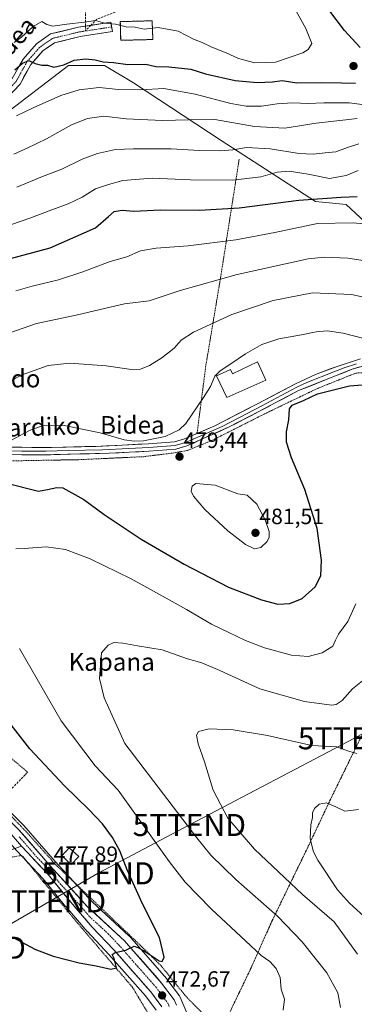
# Model space of a CAD drawing. Units: metres. Extents: x 593489 to 596922, y 4752202 to 4754563.
# Drawn here: x 594643 to 594794, y 4752650 to 4753095 of the extents above; entities that cross this region are included whole.
import ezdxf
from ezdxf.enums import TextEntityAlignment as Align

# ---------------------------------------------------------------- set-up
doc = ezdxf.new("R2010")
doc.units = ezdxf.units.M
doc.header["$MEASUREMENT"] = 0
for name, pattern in [('TRAZO_Y_PUNTO', [1, 0.5, -0.25, 0, -0.25]), ('TRAZOS', [0.75, 0.5, -0.25]), ('TRAZOSX2', [1.5, 1, -0.5])]:
    doc.linetypes.add(name, pattern=pattern)
doc.layers.get('0').update_dxf_attribs({"lineweight": 5})
for name, color, linetype, lineweight in [('Alambrada', 19, 'TRAZOS', 0), ('Arbolado forestal CxS', 92, 'Continuous', 0), ('Carretera de calzada única', 19, 'Continuous', 13), ('Carretera de calzada única Cxs', 19, 'Continuous', 13), ('Carretera de calzada única eje', 19, 'TRAZO_Y_PUNTO', 0), ('Carátula', 7, 'Continuous', 5), ('Cementerio', 135, 'TRAZOSX2', 0), ('Cementerio Cxs', 135, 'Continuous', 0), ('Curva de nivel maestra', 36, 'Continuous', 30), ('Curva de nivel normal', 36, 'Continuous', 0), ('Edificación', 1, 'Continuous', 13), ('Edificación Cxs', 1, 'Continuous', 13), ('Edificación industrial', 135, 'Continuous', 13), ('Edificación industrial Cxs', 135, 'Continuous', 13), ('Layer 0', 7, 'Continuous', 0), ('Muro lineal', 1, 'TRAZOSX2', 13), ('Núcleo urbano CxS', 19, 'Continuous', 0), ('Pista', 135, 'Continuous', 13), ('Pista Cxs', 135, 'Continuous', 0), ('Pista eje', 135, 'TRAZO_Y_PUNTO', 0), ('Prado CxS', 92, 'Continuous', 0), ('Punto de cota en terreno', 7, 'Continuous', 0), ('Rótulo de punto de cota en terreno', 19, 'Continuous', 0), ('Senda', 19, 'TRAZOSX2', 0), ('Tendido', 6, 'Continuous', 0), ('Texto cartográfico', 19, 'Continuous', 0), ('Torre de tendido puntual', 7, 'Continuous', 0), ('Valla', 19, 'TRAZOS', 0)]:
    doc.layers.add(name, color=color, linetype=linetype, lineweight=lineweight)
doc.styles.add('Arial', font='txt', dxfattribs={"height": 0.2})

# ---------------------------------------------------------------- blocks, each defined once
blk = doc.blocks.new('*U150')
at = {"layer": 'Arbolado forestal CxS', "color": 92, "linetype": 'Continuous', "lineweight": 0}
blk.add_polyline3d([(594808.7159, 4752993.9507, 491.6646), (594789.9045, 4753011.5075, 496.947), (594776.1089, 4753012.7623, 497.4813), (594733.4697, 4753040.3507, 510.2963), (594693.916, 4753066.3948, 519.8671), (594680.7959, 4753074.2115, 522.4487), (594664.4931, 4753074.2115, 522.6097), (594638.1559, 4753054.1455, 519.8305), (594625.6141, 4753049.1301, 518.8596), (594610.5645, 4753035.3357, 515.7894), (594584.2271, 4752981.4115, 505.7535), (594561.9511, 4752955.5515, 499.8045), (594557.3625, 4752959.5303, 500.3639), (594550.2231, 4752969.2663, 504.134), (594518.4175, 4752979.6497, 511.493), (594497.6471, 4752990.0371, 515.4989), (594487.2637, 4752997.8235, 517.6152), (594485.3631, 4752998.6011, 517.8075), (594487.1093, 4753029.0145, 531.1035), (594479.6277, 4753075.8151, 548.759), (594484.9441, 4753092.4525, 551.6297), (594496.2973, 4753095.9067, 551.9331), (594517.3271, 4753093.2467, 560.4954), (594541.8765, 4753102.7361, 561.1986)], dxfattribs=at)
blk.add_polyline3d([(594688.1201, 4753085.6601, 528.6323), (594702.6701, 4753086.0301, 527.4353), (594702.3001, 4753094.4901, 529.7667), (594687.9401, 4753094.1101, 529.8311), (594688.1201, 4753085.6601, 528.6323)], close=True, dxfattribs=at)
blk = doc.blocks.new('*U152')
at = {"layer": 'Prado CxS', "color": 92, "linetype": 'Continuous', "lineweight": 0}
for points in [[(594641.1657, 4752719.3037, 478.656), (594653.1299, 4752706.5941, 477.802), (594663.2503, 4752694.1199, 477.0324), (594663.2947, 4752694.0667, 477.0288), (594672.9573, 4752682.8519, 476.0353), (594673.0517, 4752682.7473, 476.025), (594682.8147, 4752672.4365, 475.0865), (594699.3523, 4752653.6655, 472.7074), (594704.0691, 4752647.2601, 471.4398)], [(594717.8981, 4752646.3103, 471.7017), (594714.9881, 4752653.1103, 472.4368), (594714.8281, 4752653.4301, 472.4793), (594714.6425, 4752653.7133, 472.5126), (594709.0325, 4752661.3033, 473.1639), (594708.9181, 4752661.4485, 473.1574), (594708.8719, 4752661.5023, 473.1539), (594692.0319, 4752680.6323, 475.2559), (594691.8191, 4752680.8507, 475.2819), (594675.1609, 4752696.2855, 476.6939), (594658.5397, 4752714.4865, 477.9289), (594644.3633, 4752730.7793, 478.8431), (594644.2265, 4752730.9263, 478.8485), (594633.8765, 4752741.3263, 479.3119)], [(594638.1559, 4753054.1455, 519.8305), (594664.4931, 4753074.2115, 522.6097), (594680.7959, 4753074.2115, 522.4487), (594693.916, 4753066.3948, 519.8671), (594733.4697, 4753040.3507, 510.2963), (594776.1089, 4753012.7623, 497.4813), (594789.9045, 4753011.5075, 496.947), (594808.7159, 4752993.9507, 491.6646)]]:
    blk.add_polyline3d(points, dxfattribs=at)
blk = doc.blocks.new('*U165')
at = {"layer": 'Núcleo urbano CxS', "color": 19, "linetype": 'Continuous', "lineweight": 0}
for points in [[(594704.0691, 4752647.2601, 471.4398), (594699.3523, 4752653.6655, 472.7074), (594682.8147, 4752672.4365, 475.0865), (594673.0517, 4752682.7473, 476.025), (594672.9573, 4752682.8519, 476.0353), (594663.2947, 4752694.0667, 477.0288), (594663.2503, 4752694.1199, 477.0324), (594653.1299, 4752706.5941, 477.802), (594641.1657, 4752719.3037, 478.656)], [(594633.8765, 4752741.3263, 479.3119), (594644.2265, 4752730.9263, 478.8485), (594644.3633, 4752730.7793, 478.8431), (594658.5397, 4752714.4865, 477.9289), (594675.1609, 4752696.2855, 476.6939), (594691.8191, 4752680.8507, 475.2819), (594692.0319, 4752680.6323, 475.2559), (594708.8719, 4752661.5023, 473.1539), (594708.9181, 4752661.4485, 473.1574), (594709.0325, 4752661.3033, 473.1639), (594714.6425, 4752653.7133, 472.5126), (594714.8281, 4752653.4301, 472.4793), (594714.9881, 4752653.1103, 472.4368), (594717.8981, 4752646.3103, 471.7017)]]:
    blk.add_polyline3d(points, dxfattribs=at)
blk = doc.blocks.new('*U217')
at = {"layer": 'Curva de nivel normal', "color": 36, "linetype": 'Continuous', "lineweight": 0}
blk.add_polyline3d([(594799.75, 4752688.14, 455), (594791.46, 4752695.58, 455), (594786, 4752701.66, 455), (594777.14, 4752715, 455), (594775.26, 4752718.85, 455), (594773.77, 4752724.68, 455), (594774.04, 4752731.03, 455), (594774.78, 4752734.32, 455), (594774.8, 4752736.44, 455), (594775.65, 4752738.44, 455), (594777.76, 4752740.3, 455), (594781.03, 4752741.04, 455), (594785.33, 4752739.23, 455), (594789.44, 4752737.14, 455), (594795.61, 4752738.01, 455)], dxfattribs=at)
blk = doc.blocks.new('5PATER')
at = {"layer": 'Carátula', "linetype": 'Continuous', "lineweight": 5}
h = blk.add_hatch(color=250, dxfattribs=at)
edge = h.paths.add_edge_path()
edge.add_ellipse((0, 0.01), major_axis=(-1.33, -1.34), ratio=0.999422, start_angle=0, end_angle=360)
blk = doc.blocks.new('5TTEND')
blk.add_text('5TTEND', height=10).set_placement((0, 0), align=Align.MIDDLE_CENTER)

msp = doc.modelspace()

# ---------------------------------------------------------------- linework, layer by layer
at = {"layer": 'Alambrada', "color": 19, "linetype": 'TRAZOS', "lineweight": 0}
for points in [[(594741.6301, 4753031.8701, 508.2665), (594733.1601, 4752977.8901, 489.8689), (594726.5601, 4752938.4901, 481.2305), (594722.6201, 4752907.9601, 479.0205)], [(594862.7501, 4752911.2901, 476.1735), (594832.9401, 4752930.0101, 477.107), (594815.1401, 4752936.6501, 477.0394), (594794.2601, 4752935.2101, 475.9706), (594777.1401, 4752928.3301, 475.5544), (594754.7401, 4752917.6001, 476.1784), (594729.1901, 4752904.7201, 478.4578), (594718.0301, 4752900.1701, 479.2191), (594711.3901, 4752899.0501, 479.4104), (594698.4601, 4752897.4501, 479.1395), (594669.1401, 4752896.0901, 477.6578), (594632.8701, 4752895.4401, 478.4757), (594626.5501, 4752895.4001, 478.8796)], [(594862.7501, 4752911.2901, 476.1735), (594845.9101, 4752876.2401, 466.753), (594826.3901, 4752834.2501, 461.9843), (594802.5101, 4752782.5701, 462.4827), (594783.3501, 4752743.5201, 455.3427), (594772.6701, 4752720.9701, 455.1056), (594756.3501, 4752687.2901, 466.0369), (594746.6201, 4752665.5201, 471.2566), (594738.8201, 4752649.2901, 472.0909), (594733.7801, 4752638.1601, 471.0736)], [(594623.1401, 4752774.1301, 477.943), (594646.0401, 4752754.9101, 476.9023), (594644.9601, 4752753.6601, 477.6176)], [(594633.3201, 4752740.5601, 479.4194), (594645.7101, 4752727.6001, 478.8704), (594658.7801, 4752712.9701, 477.9864), (594683.2201, 4752689.6801, 476.2484), (594697.7401, 4752675.8401, 475.0481), (594706.3901, 4752667.2901, 474.6057), (594717.6201, 4752653.4401, 472.9925), (594726.7501, 4752644.1701, 472.0858), (594733.7801, 4752638.1601, 471.0736)], [(594701.8701, 4752643.5201, 472.6273), (594693.3901, 4752657.6801, 473.6261), (594668.4601, 4752686.8101, 476.6907), (594643.4601, 4752717.2101, 478.6118), (594612.2601, 4752711.8401, 476.9714)]]:
    msp.add_polyline3d(points, dxfattribs=at)
at = {"layer": 'Arbolado forestal CxS', "color": 92, "linetype": 'Continuous', "lineweight": 0}
for points in [[(594688.1201, 4753085.6601, 528.632313), (594702.6701, 4753086.0301, 527.435339), (594702.3001, 4753094.4901, 529.766679), (594687.9401, 4753094.1101, 529.831108), (594688.1201, 4753085.6601, 528.632313)], [(594808.7159, 4752993.9507, 491.664573), (594789.9045, 4753011.5075, 496.946964), (594776.1089, 4753012.7623, 497.481316), (594733.4697, 4753040.3507, 510.296277), (594693.916, 4753066.3948, 519.867081), (594680.7959, 4753074.2115, 522.448749), (594664.4931, 4753074.2115, 522.6097), (594638.1559, 4753054.1455, 519.830532), (594625.6141, 4753049.1301, 518.859613), (594610.5645, 4753035.3357, 515.789442), (594584.2271, 4752981.4115, 505.753477), (594561.9511, 4752955.5515, 499.804488)]]:
    msp.add_polyline3d(points, dxfattribs=at)
at = {"layer": 'Carretera de calzada única', "color": 19, "linetype": 'Continuous', "lineweight": 13}
for points in [[(594713.2967, 4752649.4377), (594712.2301, 4752651.9301), (594706.6201, 4752659.5201), (594689.7801, 4752678.6501), (594673.0301, 4752694.1701), (594656.3001, 4752712.4901), (594642.1001, 4752728.8101), (594631.7501, 4752739.2101), (594609.439173, 4752759.470425)], [(594643.3501, 4752721.3701), (594655.3901, 4752708.5701), (594665.5801, 4752696.0101), (594675.2301, 4752684.8101), (594685.0301, 4752674.4601), (594701.6901, 4752655.5501), (594706.6901, 4752648.7601)]]:
    msp.add_lwpolyline(points, dxfattribs=at)
at = {"layer": 'Carretera de calzada única Cxs', "color": 19, "linetype": 'Continuous', "lineweight": 13}
msp.add_lwpolyline([(594638.642511, 4752726.730909), (594641.4401, 4752723.5201), (594643.3501, 4752721.3701)], dxfattribs=at)
for points in [[(594642.100148, 4752728.810136, 479.0094), (594644.940148, 4752725.546136, 478.7986), (594647.780148, 4752722.282136, 478.6185), (594650.620148, 4752719.018136, 478.3381), (594653.460148, 4752715.754136, 478.1801), (594656.300148, 4752712.490136, 477.9133), (594659.646148, 4752708.826136, 477.7073), (594662.992148, 4752705.162136, 477.5903), (594666.338148, 4752701.498136, 477.3904), (594669.684148, 4752697.834136, 477.0352), (594673.030148, 4752694.170136, 476.8316), (594676.380148, 4752691.066136, 476.6108), (594679.730148, 4752687.962136, 476.2428), (594683.080148, 4752684.858136, 475.9405), (594686.430148, 4752681.754136, 475.5731), (594689.780148, 4752678.650136, 475.2175), (594692.586748, 4752675.461736, 474.9324), (594695.393448, 4752672.273436, 474.531), (594698.200148, 4752669.085136, 474.2438), (594701.006748, 4752665.896736, 473.8296), (594703.813448, 4752662.708436, 473.5243), (594706.620148, 4752659.520136, 473.2449), (594709.425148, 4752655.725136, 472.7582), (594712.230148, 4752651.930136, 472.3611), (594713.296748, 4752649.437736, 472.1564)], [(594706.690148, 4752648.760136, 471.9315), (594704.190148, 4752652.155136, 472.3597), (594701.690148, 4752655.550136, 472.5863), (594698.913448, 4752658.701736, 472.9455), (594696.136748, 4752661.853436, 473.4001), (594693.360148, 4752665.005136, 473.7951), (594690.583448, 4752668.156736, 474.3249), (594687.806748, 4752671.308436, 474.7986), (594685.030148, 4752674.460136, 475.1272), (594681.763448, 4752677.910136, 475.428), (594678.496748, 4752681.360136, 475.8706), (594675.230148, 4752684.810136, 476.2018), (594672.013448, 4752688.543436, 476.4093), (594668.796748, 4752692.276736, 476.7851), (594665.580148, 4752696.010136, 477.0388), (594663.032648, 4752699.150136, 477.3196), (594660.485148, 4752702.290136, 477.4986), (594657.937648, 4752705.430136, 477.6438), (594655.390148, 4752708.570136, 477.8583), (594652.380148, 4752711.770136, 478.047), (594649.370148, 4752714.970136, 478.2714), (594646.360148, 4752718.170136, 478.3929), (594643.350148, 4752721.370136, 478.6814), (594641.440148, 4752723.520136, 478.7065)]]:
    msp.add_polyline3d(points, dxfattribs=at)
at = {"layer": 'Carretera de calzada única eje', "color": 19, "linetype": 'TRAZO_Y_PUNTO', "lineweight": 0}
msp.add_lwpolyline([(594642.2551, 4752725.6301), (594642.7301, 4752725.0901), (594649.8201, 4752716.9301), (594655.8501, 4752710.5201), (594660.9401, 4752704.2501), (594669.3001, 4752695.0901), (594674.1201, 4752689.4901), (594682.5101, 4752681.7301), (594687.4101, 4752676.5501), (594695.7301, 4752667.0901), (594704.1601, 4752657.5401), (594706.6601, 4752654.1401), (594709.4601, 4752650.3401), (594710.1901, 4752648.6351)], dxfattribs=at)
at = {"layer": 'Cementerio', "color": 135, "linetype": 'TRAZOSX2', "lineweight": 0}
msp.add_polyline3d([(594688.1201, 4753085.6601, 529.052668), (594702.6701, 4753086.0301, 528.358116), (594702.3001, 4753094.4901, 530.587124), (594687.9401, 4753094.1101, 530.040398), (594688.1201, 4753085.6601, 529.052668)], dxfattribs=at)
at = {"layer": 'Cementerio Cxs', "color": 135, "linetype": 'Continuous', "lineweight": 0}
msp.add_polyline3d([(594688.1201, 4753085.6601, 529.052668), (594687.9401, 4753094.1101, 530.040398), (594702.3001, 4753094.4901, 530.587124), (594702.6701, 4753086.0301, 528.358116), (594688.1201, 4753085.6601, 529.052668)], close=True, dxfattribs=at)
at = {"layer": 'Curva de nivel maestra', "color": 36, "linetype": 'Continuous', "lineweight": 30}
for points in [[(594796.27, 4753082.34, 525), (594789.24, 4753090.11, 525), (594782.19, 4753099.38, 525), (594778.79, 4753106.19, 525), (594777.24, 4753113.66, 525), (594778.66, 4753118.43, 525), (594781.34, 4753122.28, 525), (594784.5, 4753128.62, 525), (594784.86, 4753132.13, 525), (594787.34, 4753134.77, 525), (594796.62, 4753138.66, 525)], [(594640.28, 4753072.28, 525), (594643.79, 4753075.27, 525), (594646.69, 4753076.49, 525), (594649.44, 4753075.25, 525), (594652.44, 4753074.48, 525), (594655.02, 4753074.38, 525), (594657.86, 4753073.53, 525), (594662.51, 4753074.56, 525), (594667.07, 4753076.75, 525), (594672.41, 4753077.36, 525), (594676.6, 4753076.77, 525), (594680.16, 4753075.86, 525), (594684.93, 4753075.64, 525), (594691.41, 4753074.76, 525), (594699.55, 4753074.92, 525), (594703.99, 4753073.79, 525), (594709.88, 4753073.7, 525), (594719.74, 4753072.6, 525), (594726.41, 4753070.57, 525), (594739.88, 4753067.47, 525), (594749.82, 4753066.52, 525), (594756.64, 4753066.92, 525), (594761.13, 4753067.44, 525), (594767.71, 4753066.47, 525), (594778.84, 4753066.54, 525), (594787.8, 4753066.46, 525), (594794.14, 4753066.24, 525)], [(594562.7217, 4752951.1479, 500), (594564.85, 4752951.87, 500), (594569.16, 4752952.16, 500), (594576.09, 4752953.42, 500), (594586.39, 4752956.96, 500), (594596.42, 4752962.4, 500), (594607.7, 4752971.02, 500), (594619.51, 4752980.88, 500), (594626.41, 4752984.36, 500), (594634.41, 4752985.97, 500), (594656.33, 4752991.84, 500), (594676.77, 4753000.9, 500), (594682.68, 4753006.08, 500), (594685.12, 4753008.29, 500), (594688.75, 4753008.87, 500), (594694.07, 4753008.4, 500), (594706.07, 4753009.05, 500), (594723.74, 4753008.88, 500), (594741.7, 4753009.87, 500), (594768.57, 4753013.47, 500), (594787.74, 4753014.76, 500), (594794.89, 4753015.02, 500)], [(594636.14, 4752885.59, 475), (594651.04, 4752881.79, 475), (594655.03, 4752882.6, 475), (594659.23, 4752883.57, 475), (594661.94, 4752883.31, 475), (594671.45, 4752878.13, 475), (594680.62, 4752871.27, 475), (594697.42, 4752860.2, 475), (594716.76, 4752848.81, 475), (594736.82, 4752838.52, 475), (594751.67, 4752832.7, 475), (594759.04, 4752830.82, 475), (594764.59, 4752831.12, 475), (594770.04, 4752833.27, 475), (594775.9, 4752838.61, 475), (594778.48, 4752843.65, 475), (594778.88, 4752850.59, 475), (594776.91, 4752864.96, 475), (594771.28, 4752882.55, 475), (594765.22, 4752896.88, 475), (594762.96, 4752904.07, 475), (594763, 4752908.7, 475), (594764.04, 4752914.08, 475), (594764.3, 4752919.04, 475), (594765.58, 4752920.8, 475), (594770.64, 4752922.8, 475), (594777.02, 4752925.82, 475), (594791.41, 4752929.47, 475), (594797.23, 4752929.93, 475)], [(594639.49, 4752680.04, 475), (594649.41, 4752674.82, 475), (594657.61, 4752671.6, 475), (594669.3, 4752668.69, 475), (594677.07, 4752667.22, 475), (594683.74, 4752665.8, 475), (594686.25, 4752666.42, 475), (594685.1, 4752670.61, 475), (594684.25, 4752672.35, 475), (594685.6, 4752673.32, 475), (594690.41, 4752674.31, 475), (594694.24, 4752676.17, 475), (594695.86, 4752675.64, 475), (594698.68, 4752674, 475), (594705.44, 4752669.62, 475), (594706.84, 4752669.24, 475), (594707.8, 4752671.13, 475), (594705.69, 4752680.06, 475), (594697.9, 4752695.36, 475), (594690.99, 4752710.74, 475), (594687.66, 4752719.23, 475), (594684.44, 4752725.24, 475), (594679.86, 4752731.46, 475), (594673.77, 4752737.98, 475), (594662.77, 4752748.6, 475), (594647.05, 4752765.41, 475), (594631.14, 4752785.67, 475)]]:
    msp.add_polyline3d(points, dxfattribs=at)
at = {"layer": 'Curva de nivel normal', "color": 36, "linetype": 'Continuous', "lineweight": 0}
for points in [[(594640.01, 4753084.67, 530), (594643.28, 4753087.05, 530), (594648.56, 4753091.87, 530), (594652.46, 4753094.21, 530), (594654.78, 4753092.76, 530), (594657.51, 4753092.04, 530), (594663.79, 4753092.92, 530), (594671.84, 4753093.94, 530), (594676.74, 4753094.68, 530), (594680.91, 4753093.39, 530), (594685.74, 4753092.97, 530), (594690.57, 4753091.72, 530), (594694.66, 4753091.64, 530), (594698.68, 4753090.67, 530), (594705.06, 4753091.42, 530), (594714.15, 4753089.85, 530), (594721.08, 4753086.22, 530), (594724.91, 4753084.74, 530), (594729.34, 4753082.54, 530), (594735.81, 4753080, 530), (594741.34, 4753077.42, 530), (594748.74, 4753075.53, 530), (594758.07, 4753075.73, 530), (594770.44, 4753080, 530), (594772.76, 4753081.55, 530), (594774.46, 4753084.24, 530), (594771.81, 4753091, 530), (594765.14, 4753102.84, 530)], [(594799.25, 4753056.31, 520), (594791.45, 4753057.4, 520), (594786.28, 4753057.37, 520), (594779.9, 4753057.46, 520), (594772.81, 4753057.09, 520), (594765.85, 4753057.4, 520), (594758.79, 4753056.95, 520), (594751.71, 4753055.86, 520), (594744.79, 4753055.82, 520), (594737.81, 4753057.06, 520), (594721.74, 4753061.31, 520), (594707.67, 4753063.92, 520), (594697.18, 4753063.34, 520), (594687.17, 4753063.45, 520), (594678.41, 4753064.29, 520), (594669.41, 4753063.24, 520), (594661.12, 4753060.73, 520), (594648.6, 4753055.17, 520), (594641.12, 4753051.53, 520)], [(594639.89, 4753034.12, 515), (594645.81, 4753036.86, 515), (594654.65, 4753041.13, 515), (594665.97, 4753047.43, 515), (594673.09, 4753050.32, 515), (594680.43, 4753051.36, 515), (594690.66, 4753050.13, 515), (594707.07, 4753049.43, 515), (594718.74, 4753049.66, 515), (594730.66, 4753049.84, 515), (594748.57, 4753046.68, 515), (594762.2, 4753045.93, 515), (594776.38, 4753048.18, 515), (594788.45, 4753049.5, 515), (594794.91, 4753050.28, 515)], [(594641.13, 4753019.31, 510), (594652.82, 4753024.08, 510), (594661.52, 4753027.41, 510), (594670.74, 4753031.86, 510), (594677.58, 4753034.49, 510), (594685.78, 4753036.23, 510), (594693.87, 4753036.68, 510), (594710.97, 4753036.67, 510), (594723.7, 4753035.82, 510), (594733, 4753035.63, 510), (594738.79, 4753036.22, 510), (594744.89, 4753037.27, 510), (594755.61, 4753036.58, 510), (594768.74, 4753034.52, 510), (594775.07, 4753034.16, 510), (594780.45, 4753034.85, 510), (594785.26, 4753035.24, 510), (594790.54, 4753037.16, 510), (594795.63, 4753038.81, 510)], [(594626.41, 4752998.18, 505), (594647.07, 4753005.22, 505), (594657.07, 4753009.1, 505), (594664.41, 4753011.76, 505), (594670.74, 4753014.8, 505), (594676.75, 4753018.51, 505), (594682.57, 4753020.54, 505), (594689.08, 4753022.33, 505), (594702.41, 4753023.31, 505), (594719.59, 4753022.55, 505), (594738.81, 4753022.49, 505), (594751.35, 4753023.94, 505), (594758.82, 4753026.07, 505), (594764.16, 4753026.57, 505), (594772.82, 4753025.11, 505), (594782.38, 4753023.19, 505), (594790.03, 4753024.51, 505), (594795.38, 4753026.8, 505)], [(594640.74, 4752972.38, 495), (594648.07, 4752974.56, 495), (594659.97, 4752977.46, 495), (594670.99, 4752980.95, 495), (594683.3, 4752985.62, 495), (594690.82, 4752987.82, 495), (594697.05, 4752990.44, 495), (594704.15, 4752991.66, 495), (594718.58, 4752992.73, 495), (594740.12, 4752995.46, 495), (594757.81, 4752998.81, 495), (594776.96, 4753002.84, 495), (594793.08, 4753003.22, 495), (594807.23, 4753001.79, 495)], [(594631.84, 4752951.39, 490), (594650.06, 4752957.64, 490), (594668.07, 4752961.48, 490), (594681.41, 4752964.55, 490), (594689.82, 4752966.6, 490), (594701.04, 4752967.83, 490), (594714.98, 4752972.54, 490), (594740.7, 4752979.82, 490), (594772.74, 4752986.86, 490), (594780.22, 4752987.67, 490), (594790.74, 4752987.13, 490), (594805.41, 4752984.87, 490)], [(594631.39, 4752927.78, 485), (594643.23, 4752934.32, 485), (594655.41, 4752938.73, 485), (594665.12, 4752939.65, 485), (594681.56, 4752938.5, 485), (594693.05, 4752936.8, 485), (594697.06, 4752936.94, 485), (594701.07, 4752938.61, 485), (594706.74, 4752942.1, 485), (594712.21, 4752946.56, 485), (594715.5, 4752950.16, 485), (594721.08, 4752953.75, 485), (594738.28, 4752961.69, 485), (594756.99, 4752968.09, 485), (594774.81, 4752971.54, 485), (594792.41, 4752970.69, 485), (594808.38, 4752967.32, 485)], [(594636.25, 4752903.52, 480), (594646.88, 4752909.35, 480), (594652.63, 4752911.33, 480), (594662.54, 4752911.58, 480), (594678.91, 4752908.28, 480), (594689.66, 4752905.06, 480), (594694.4, 4752904.52, 480), (594698.41, 4752904.58, 480), (594708.17, 4752906.56, 480), (594714.49, 4752909.61, 480), (594717.47, 4752912.4, 480), (594725.51, 4752924.14, 480), (594728.7, 4752929.23, 480), (594730.59, 4752933.77, 480), (594733.04, 4752936.29, 480), (594737.37, 4752939.04, 480), (594744.47, 4752943.97, 480), (594751.86, 4752948.13, 480), (594759.62, 4752950.7, 480), (594769.79, 4752952.48, 480), (594776.42, 4752953.82, 480), (594781.31, 4752954.27, 480), (594788.64, 4752953.34, 480), (594798.48, 4752950.66, 480)], [(594748.49, 4752855.82, 480), (594751.42, 4752856.43, 480), (594754.34, 4752859.07, 480), (594755.24, 4752861.1, 480), (594755.24, 4752863.55, 480), (594753.45, 4752868.96, 480), (594749.66, 4752875.98, 480), (594745.18, 4752880.03, 480), (594741.07, 4752880.6, 480), (594730.8, 4752884.5, 480), (594722.06, 4752885.34, 480), (594720.42, 4752884.12, 480), (594719.98, 4752881.83, 480), (594720.99, 4752879.65, 480), (594726.18, 4752873.62, 480), (594736.49, 4752863.86, 480), (594744.48, 4752857.71, 480), (594748.49, 4752855.82, 480)], [(594640.69, 4752855.8, 470), (594644.51, 4752855.94, 470), (594654.49, 4752856.65, 470), (594663.14, 4752855.55, 470), (594674.27, 4752851.23, 470), (594692.78, 4752842.23, 470), (594709.98, 4752832.69, 470), (594717.9, 4752828.39, 470), (594729.11, 4752821.66, 470), (594736.92, 4752818.04, 470), (594744.53, 4752814.35, 470), (594753.02, 4752811.08, 470), (594765.23, 4752807.68, 470), (594772.85, 4752807.12, 470), (594779.17, 4752808.76, 470), (594783.89, 4752811.84, 470), (594785.09, 4752814.52, 470), (594786.57, 4752817.15, 470), (594790.7, 4752822.88, 470), (594794.36, 4752830.86, 470)], [(594787.37, 4752648.44, 465), (594786.26, 4752655.11, 465), (594781.24, 4752664.08, 465), (594770.16, 4752678.2, 465), (594758.98, 4752689.79, 465), (594740.14, 4752706.25, 465), (594728.84, 4752717.38, 465), (594722.44, 4752725.22, 465), (594690.05, 4752767.75, 465), (594680.7, 4752788.38, 465), (594678.48, 4752797.12, 465), (594679.51, 4752808.76, 465), (594682.41, 4752812.26, 465), (594685.07, 4752813.47, 465), (594689.07, 4752813.16, 465), (594695.74, 4752811.91, 465), (594706.87, 4752810.1, 465), (594718.26, 4752806.04, 465), (594724.82, 4752804.19, 465), (594732.88, 4752800.8, 465), (594751.02, 4752792.55, 465), (594771.11, 4752786.74, 465), (594783.4, 4752785.17, 465), (594785.47, 4752785.43, 465), (594788.19, 4752787.26, 465), (594792.84, 4752792.57, 465), (594798.04, 4752796.7, 465)], [(594761.54, 4752647.18, 470), (594762.12, 4752652.29, 470), (594760.68, 4752656.77, 470), (594760.08, 4752662.06, 470), (594758.32, 4752666.07, 470), (594755.48, 4752669.18, 470), (594751.56, 4752671.98, 470), (594744.57, 4752678.6, 470), (594729.1, 4752692.92, 470), (594717.31, 4752705.12, 470), (594709.94, 4752714.4, 470), (594687.05, 4752746.75, 470), (594676.57, 4752757.73, 470), (594661.16, 4752778.03, 470), (594642.36, 4752810.73, 470)], [(594794.79, 4752763.32, 460), (594790.61, 4752764.52, 460), (594785.71, 4752766.25, 460), (594774.41, 4752766.85, 460), (594754.36, 4752771.47, 460), (594738.91, 4752773.98, 460), (594728.03, 4752774.42, 460), (594723.32, 4752773.15, 460), (594722.35, 4752771.52, 460), (594723.07, 4752767.68, 460), (594726.05, 4752759.44, 460), (594729.93, 4752746.67, 460), (594736.54, 4752734.01, 460), (594748.49, 4752720.02, 460), (594770.2, 4752699.51, 460), (594784.54, 4752687.12, 460), (594795.02, 4752672.5, 460)]]:
    msp.add_polyline3d(points, dxfattribs=at)
at = {"layer": 'Edificación', "color": 1, "linetype": 'Continuous', "lineweight": 13}
msp.add_polyline3d([(594669.1401, 4752716.7801, 478.0766), (594665.8201, 4752713.1301, 478.1768), (594661.5101, 4752717.0501, 478.3615), (594664.8201, 4752720.6901, 478.3237), (594669.1401, 4752716.7801, 478.0766)], dxfattribs=at)
at = {"layer": 'Edificación Cxs', "color": 1, "linetype": 'Continuous', "lineweight": 13}
msp.add_polyline3d([(594669.1401, 4752716.7801, 478.076558), (594665.8201, 4752713.1301, 478.176837), (594661.5101, 4752717.0501, 478.361517), (594664.8201, 4752720.6901, 478.323714), (594669.1401, 4752716.7801, 478.076558)], close=True, dxfattribs=at)
at = {"layer": 'Edificación industrial', "color": 135, "linetype": 'Continuous', "lineweight": 13}
msp.add_polyline3d([(594749.8701, 4752940.2501, 479.1682), (594753.7401, 4752932.0101, 478.525), (594736.1001, 4752924.1601, 478.9227), (594731.4701, 4752934.0101, 479.3969), (594737.6501, 4752936.9101, 479.4922), (594738.5801, 4752934.9401, 479.1699), (594749.8701, 4752940.2501, 479.1682)], dxfattribs=at)
at = {"layer": 'Edificación industrial Cxs', "color": 135, "linetype": 'Continuous', "lineweight": 13}
msp.add_polyline3d([(594749.8701, 4752940.2501, 479.168184), (594753.7401, 4752932.0101, 478.525033), (594736.1001, 4752924.1601, 478.922685), (594731.4701, 4752934.0101, 479.396885), (594737.6501, 4752936.9101, 479.492216), (594738.5801, 4752934.9401, 479.16989), (594749.8701, 4752940.2501, 479.168184)], close=True, dxfattribs=at)
at = {"layer": 'Layer 0', "linetype": 'Continuous', "lineweight": 0}
for points in [[(594597.557898, 4752899.5919), (594597.3415, 4752901.2287), (594620.4901, 4752901.9701), (594643.4501, 4752901.6801), (594656.9301, 4752901.6401), (594676.9201, 4752902.1001), (594700.6501, 4752903.2801), (594712.3901, 4752904.2101), (594716.8801, 4752905.4901), (594730.6501, 4752911.3901), (594753.3301, 4752923.1501), (594767.0401, 4752930.3401), (594776.1001, 4752934.5601), (594785.4501, 4752938.1201), (594796.4701, 4752941.6501)], [(594794.6101, 4752939.3501), (594789.1001, 4752937.5851), (594784.4251, 4752935.8051), (594772.2751, 4752930.9251), (594767.7451, 4752928.8151), (594751.9001, 4752920.5051), (594745.2601, 4752917.0151), (594733.9201, 4752911.1351), (594724.3401, 4752906.8601), (594717.4551, 4752903.9101), (594712.6901, 4752902.5501), (594700.7601, 4752901.6051), (594691.8001, 4752901.1251), (594679.9351, 4752900.5351), (594664.4351, 4752900.1751), (594654.4401, 4752899.9451), (594647.7001, 4752899.9651), (594643.4351, 4752900.0001), (594638.4401, 4752900.1251), (594626.9601, 4752900.2701), (594618.0301, 4752900.2601), (594601.1701, 4752899.7201), (594597.557898, 4752899.5919)], [(594799.6301, 4752938.9701), (594792.7501, 4752937.0501), (594768.4501, 4752927.2901), (594750.4701, 4752917.8601), (594737.1901, 4752910.8801), (594718.0301, 4752902.3301), (594712.9901, 4752900.8901), (594700.8701, 4752899.9301), (594682.9501, 4752898.9701), (594651.9501, 4752898.2501), (594643.4201, 4752898.3201), (594633.4301, 4752898.5701), (594615.5701, 4752898.5501), (594597.7791, 4752897.9187)]]:
    msp.add_lwpolyline(points, dxfattribs=at)
for points in [[(594796.190148, 4752938.010136, 476.7879), (594792.750148, 4752937.050136, 476.5211), (594788.700148, 4752935.423436, 476.3457), (594784.650148, 4752933.796736, 476.4291), (594780.600148, 4752932.170136, 476.2245), (594776.550148, 4752930.543436, 476.0398), (594772.500148, 4752928.916736, 476.2323), (594768.450148, 4752927.290136, 476.1521), (594764.854148, 4752925.404136, 476.1417), (594761.258148, 4752923.518136, 476.439), (594757.662148, 4752921.632136, 476.2927), (594754.066148, 4752919.746136, 476.4534), (594750.470148, 4752917.860136, 476.6546), (594747.150148, 4752916.115136, 476.8433), (594743.830148, 4752914.370136, 477.209), (594740.510148, 4752912.625136, 477.4529), (594737.190148, 4752910.880136, 477.8573), (594733.358148, 4752909.170136, 478.2912), (594729.526148, 4752907.460136, 478.4476), (594725.694148, 4752905.750136, 478.7168), (594721.862148, 4752904.040136, 478.9866), (594718.030148, 4752902.330136, 479.1337), (594715.510148, 4752901.610136, 479.2356), (594712.990148, 4752900.890136, 479.3295), (594708.950148, 4752900.570136, 479.3891), (594704.910148, 4752900.250136, 479.4257), (594700.870148, 4752899.930136, 479.4582), (594696.390148, 4752899.690136, 479.3332), (594691.910148, 4752899.450136, 479.1472), (594687.430148, 4752899.210136, 479.2651), (594682.950148, 4752898.970136, 479.2583), (594678.521548, 4752898.867236, 479.0857), (594674.092948, 4752898.764336, 478.8132), (594669.664348, 4752898.661536, 478.6396), (594665.235848, 4752898.558636, 478.6634), (594660.807248, 4752898.455836, 478.741), (594656.378648, 4752898.352936, 478.9057), (594651.950148, 4752898.250136, 478.7264), (594647.685148, 4752898.285136, 478.7659), (594643.420148, 4752898.320136, 478.9625), (594638.425148, 4752898.445136, 479.2586)], [(594638.858148, 4752901.738136, 479.5156), (594643.450148, 4752901.680136, 479.2452), (594647.943448, 4752901.666736, 479.0248), (594652.436748, 4752901.653436, 478.938), (594656.930148, 4752901.640136, 478.9658), (594661.927648, 4752901.755136, 478.9258), (594666.925148, 4752901.870136, 478.9528), (594671.922648, 4752901.985136, 478.9556), (594676.920148, 4752902.100136, 479.1943), (594681.666148, 4752902.336136, 479.3932), (594686.412148, 4752902.572136, 479.5315), (594691.158148, 4752902.808136, 479.5931), (594695.904148, 4752903.044136, 479.6048), (594700.650148, 4752903.280136, 479.5512), (594704.563448, 4752903.590136, 479.4762), (594708.476748, 4752903.900136, 479.4392), (594712.390148, 4752904.210136, 479.3766), (594716.880148, 4752905.490136, 479.3426), (594721.470148, 4752907.456736, 479.1232), (594726.060148, 4752909.423436, 478.8108), (594730.650148, 4752911.390136, 478.7041), (594734.430148, 4752913.350136, 478.2054), (594738.210148, 4752915.310136, 477.887), (594741.990148, 4752917.270136, 477.6048), (594745.770148, 4752919.230136, 477.2202), (594749.550148, 4752921.190136, 477.0742), (594753.330148, 4752923.150136, 476.7551), (594756.757648, 4752924.947636, 476.8332), (594760.185148, 4752926.745136, 476.8317), (594763.612648, 4752928.542636, 476.7059), (594767.040148, 4752930.340136, 476.8258), (594771.570148, 4752932.450136, 476.7181), (594776.100148, 4752934.560136, 476.9828), (594779.216748, 4752935.746736, 477.1013), (594782.333448, 4752936.933436, 477.013), (594785.450148, 4752938.120136, 477.0376), (594789.123448, 4752939.296736, 477.1829), (594792.796748, 4752940.473436, 477.3069), (594796.470148, 4752941.650136, 477.1736)]]:
    msp.add_polyline3d(points, dxfattribs=at)
at = {"layer": 'Muro lineal', "color": 1, "linetype": 'TRAZOSX2', "lineweight": 13}
msp.add_polyline3d([(594644.9601, 4752753.6601, 477.6176), (594634.6101, 4752742.9201, 479.294)], dxfattribs=at)
at = {"layer": 'Núcleo urbano CxS', "color": 19, "linetype": 'Continuous', "lineweight": 0}
msp.add_polyline3d([(594688.1201, 4753085.6601, 528.632313), (594687.9401, 4753094.1101, 529.831108), (594702.3001, 4753094.4901, 529.766679), (594702.6701, 4753086.0301, 527.435339), (594688.1201, 4753085.6601, 528.632313)], close=True, dxfattribs=at)
for points in [[(594688.1201, 4753085.6601, 528.632313), (594702.6701, 4753086.0301, 527.435339), (594702.3001, 4753094.4901, 529.766679), (594687.9401, 4753094.1101, 529.831108), (594688.1201, 4753085.6601, 528.632313)], [(594585.0247, 4752783.7459, 481.902903), (594585.0857, 4752783.7007, 481.897875), (594585.1525, 4752783.6499, 481.892414), (594596.3625, 4752774.8499, 481.125668), (594596.4579, 4752774.7715, 481.117409), (594610.1075, 4752762.9149, 480.388206), (594610.1569, 4752762.8709, 480.390472), (594633.7669, 4752741.4309, 479.314842), (594633.8765, 4752741.3263, 479.311937), (594644.2265, 4752730.9263, 478.84847), (594644.3633, 4752730.7793, 478.843089), (594658.5397, 4752714.4865, 477.928872), (594675.1609, 4752696.2855, 476.693949), (594691.8191, 4752680.8507, 475.281911), (594692.0319, 4752680.6323, 475.255924), (594708.8719, 4752661.5023, 473.153949), (594708.9181, 4752661.4485, 473.157362), (594709.0325, 4752661.3033, 473.163944), (594714.6425, 4752653.7133, 472.512584), (594714.8281, 4752653.4301, 472.479288), (594714.9881, 4752653.1103, 472.436788), (594717.8981, 4752646.3103, 471.701672)], [(594575.6271, 4752778.4067, 482.275956), (594590.6779, 4752766.6257, 481.668896), (594603.7569, 4752755.9717, 481.039399), (594620.3401, 4752741.0189, 480.225148), (594632.4905, 4752729.2247, 479.126477), (594639.1855, 4752721.5411, 478.695345), (594641.1027, 4752719.3727, 478.655562), (594641.1657, 4752719.3037, 478.656033), (594653.1299, 4752706.5941, 477.80197), (594663.2503, 4752694.1199, 477.032417), (594663.2947, 4752694.0667, 477.028782), (594672.9573, 4752682.8519, 476.035328), (594673.0517, 4752682.7473, 476.02499), (594682.8147, 4752672.4365, 475.086532), (594699.3523, 4752653.6655, 472.70745), (594704.0691, 4752647.2601, 471.439818)]]:
    msp.add_polyline3d(points, dxfattribs=at)
at = {"layer": 'Pista', "color": 135, "linetype": 'Continuous', "lineweight": 13}
for points in [[(594674.628863, 4753092.426592), (594683.6881, 4753093.8267), (594684.0165, 4753091.7019)], [(594560.320031, 4752961.610057), (594558.7697, 4752963.0997), (594563.1785, 4752967.6879), (594571.2501, 4752975.2387), (594577.8819, 4752984.9311), (594584.2021, 4752999.3773), (594587.7557, 4753014.9079), (594590.6209, 4753023.0941), (594599.6507, 4753040.8805), (594610.8839, 4753049.0627), (594623.1513, 4753055.9963), (594628.7611, 4753059.2579), (594633.9239, 4753062.7837), (594639.1359, 4753068.3681), (594644.0145, 4753077.2023), (594650.0253, 4753084.0519), (594656.3923, 4753088.5377), (594669.0495, 4753091.5643), (594672.2301, 4753092.055863)], [(594684.0165, 4753091.7019), (594684.3449, 4753089.5771), (594669.8793, 4753087.3415), (594658.1947, 4753084.5475), (594652.9201, 4753080.8311), (594647.5537, 4753074.7161), (594642.6427, 4753065.8233), (594636.7423, 4753059.5013), (594631.0571, 4753055.6189), (594625.2899, 4753052.2657), (594613.2155, 4753045.4411), (594603.0173, 4753038.0129), (594594.5847, 4753021.4031), (594591.8937, 4753013.7143), (594588.3035, 4752998.0241), (594581.6591, 4752982.8369), (594574.5325, 4752972.4209), (594566.1997, 4752964.6259), (594561.8703, 4752960.1203)], [(594672.2301, 4753092.055863), (594674.628863, 4753092.426592)], [(594326.3501, 4752792.9701), (594343.5101, 4752797.6101), (594371.0665, 4752807.8135), (594380.9089, 4752810.2741), (594387.7901, 4752808.7301), (594390.9901, 4752808.2501), (594395.3401, 4752805.8301), (594405.5101, 4752798.8901), (594428.3401, 4752782.9701), (594437.9901, 4752776.6701), (594447.6301, 4752770.8101), (594477.7501, 4752754.1701), (594511.3101, 4752736.4101), (594537.4701, 4752721.9301), (594546.2701, 4752717.2101), (594552.5501, 4752714.4101), (594562.1701, 4752711.6901), (594571.2301, 4752709.6101), (594576.2001, 4752709.0301), (594583.8501, 4752709.1401), (594596.4201, 4752710.5301), (594626.2301, 4752716.0901), (594634.7101, 4752718.3301), (594643.3501, 4752721.3701)]]:
    msp.add_lwpolyline(points, dxfattribs=at)
at = {"layer": 'Pista Cxs', "color": 135, "linetype": 'Continuous', "lineweight": 0}
msp.add_lwpolyline([(594638.642511, 4752726.730909), (594641.4401, 4752723.5201), (594643.3501, 4752721.3701)], dxfattribs=at)
for points in [[(594642.388348, 4753074.257536, 524.707), (594644.014548, 4753077.202336, 525.4285), (594647.019948, 4753080.627136, 525.6189), (594650.025348, 4753084.051936, 526.3743), (594653.208848, 4753086.294836, 526.8953), (594656.392348, 4753088.537736, 527.3342), (594660.611348, 4753089.546536, 528.2546), (594664.830448, 4753090.555436, 529.0652), (594669.049548, 4753091.564336, 529.5707), (594673.929048, 4753092.318436, 529.7371), (594678.808548, 4753093.072536, 529.8836), (594683.688148, 4753093.826736, 529.9797), (594684.344948, 4753089.577136, 529.4878), (594679.523048, 4753088.831936, 529.5402), (594674.701148, 4753088.086736, 529.3245), (594669.879348, 4753087.341536, 528.6305), (594665.984448, 4753086.410136, 527.6818), (594662.089548, 4753085.478836, 527.2098), (594658.194748, 4753084.547536, 526.8987), (594655.557448, 4753082.689336, 526.4707), (594652.920148, 4753080.831136, 526.0023), (594650.236948, 4753077.773636, 525.3774), (594647.553748, 4753074.716136, 524.6248), (594645.916748, 4753071.751836, 524.0879), (594644.279748, 4753068.787536, 523.3922), (594642.642748, 4753065.823336, 522.7893), (594639.692548, 4753062.662336, 522.1011)], [(594641.440148, 4752723.520136, 478.7065), (594643.350148, 4752721.370136, 478.6814), (594639.030148, 4752719.850136, 478.7413)]]:
    msp.add_polyline3d(points, dxfattribs=at)
at = {"layer": 'Pista eje', "color": 135, "linetype": 'TRAZO_Y_PUNTO', "lineweight": 0}
for points in [[(594672.2301, 4753089.8803), (594669.4643, 4753089.4529), (594657.2935, 4753086.5425), (594651.4727, 4753082.4415), (594645.7841, 4753075.9591), (594640.8893, 4753067.0957), (594635.3331, 4753061.1425), (594629.9091, 4753057.4383), (594624.2205, 4753054.1311), (594612.0497, 4753047.2519), (594601.3341, 4753039.4467), (594592.6027, 4753022.2487), (594589.8247, 4753014.3111), (594586.2527, 4752998.7007), (594579.7705, 4752983.8841), (594572.8913, 4752973.8299), (594564.6891, 4752966.1569), (594560.320031, 4752961.610057)], [(594684.0165, 4753091.7019), (594672.2301, 4753089.8803)]]:
    msp.add_lwpolyline(points, dxfattribs=at)
at = {"layer": 'Prado CxS', "color": 92, "linetype": 'Continuous', "lineweight": 0}
for points in [[(594808.7159, 4752993.9507, 491.664573), (594789.9045, 4753011.5075, 496.946964), (594776.1089, 4753012.7623, 497.481316), (594733.4697, 4753040.3507, 510.296277), (594693.916, 4753066.3948, 519.867081), (594680.7959, 4753074.2115, 522.448749), (594664.4931, 4753074.2115, 522.6097), (594638.1559, 4753054.1455, 519.830532), (594625.6141, 4753049.1301, 518.859613), (594610.5645, 4753035.3357, 515.789442), (594584.2271, 4752981.4115, 505.753477), (594561.9511, 4752955.5515, 499.804488)], [(594585.0247, 4752783.7459, 481.902903), (594585.0857, 4752783.7007, 481.897875), (594585.1525, 4752783.6499, 481.892414), (594596.3625, 4752774.8499, 481.125668), (594596.4579, 4752774.7715, 481.117409), (594610.1075, 4752762.9149, 480.388206), (594610.1569, 4752762.8709, 480.390472), (594633.7669, 4752741.4309, 479.314842), (594633.8765, 4752741.3263, 479.311937), (594644.2265, 4752730.9263, 478.84847), (594644.3633, 4752730.7793, 478.843089), (594658.5397, 4752714.4865, 477.928872), (594675.1609, 4752696.2855, 476.693949), (594691.8191, 4752680.8507, 475.281911), (594692.0319, 4752680.6323, 475.255924), (594708.8719, 4752661.5023, 473.153949), (594708.9181, 4752661.4485, 473.157362), (594709.0325, 4752661.3033, 473.163944), (594714.6425, 4752653.7133, 472.512584), (594714.8281, 4752653.4301, 472.479288), (594714.9881, 4752653.1103, 472.436788), (594717.8981, 4752646.3103, 471.701672)], [(594575.6271, 4752778.4067, 482.275956), (594590.6779, 4752766.6257, 481.668896), (594603.7569, 4752755.9717, 481.039399), (594620.3401, 4752741.0189, 480.225148), (594632.4905, 4752729.2247, 479.126477), (594639.1855, 4752721.5411, 478.695345), (594641.1027, 4752719.3727, 478.655562), (594641.1657, 4752719.3037, 478.656033), (594653.1299, 4752706.5941, 477.80197), (594663.2503, 4752694.1199, 477.032417), (594663.2947, 4752694.0667, 477.028782), (594672.9573, 4752682.8519, 476.035328), (594673.0517, 4752682.7473, 476.02499), (594682.8147, 4752672.4365, 475.086532), (594699.3523, 4752653.6655, 472.70745), (594704.0691, 4752647.2601, 471.439818)]]:
    msp.add_polyline3d(points, dxfattribs=at)
at = {"layer": 'Senda', "color": 19, "linetype": 'TRAZOSX2', "lineweight": 0}
for points in [[(594700.6679, 4753140.8891), (594699.4101, 4753139.7301), (594689.9001, 4753132.0601), (594682.1701, 4753121.3901), (594677.0201, 4753112.9201), (594674.0701, 4753106.6601), (594672.2301, 4753102.2401), (594672.2301, 4753092.055863)], [(594700.6679, 4753140.8891), (594702.6491, 4753139.1757), (594710.0637, 4753140.5349), (594716.5563, 4753140.7967), (594720.0823, 4753137.0867), (594719.2723, 4753132.3763), (594711.0473, 4753117.5827), (594699.7525, 4753104.8403), (594688.4863, 4753099.5257), (594677.4121, 4753095.2123), (594674.628863, 4753092.426592)], [(594674.628863, 4753092.426592), (594672.2301, 4753090.0257)], [(594672.2301, 4753092.055863), (594672.2301, 4753090.0257)], [(594672.2301, 4753090.0257), (594672.2301, 4753089.8803)]]:
    msp.add_lwpolyline(points, dxfattribs=at)
at = {"layer": 'Tendido', "color": 6, "linetype": 'Continuous', "lineweight": 0}
msp.add_polyline3d([(595169.39, 4753048.16, 445.005601), (595114.4145, 4752999.8764, 446.228957), (595061.8621, 4752954.0209, 448.418606), (595002.2678, 4752900.1237, 454.882826), (594951.8718, 4752856.0058, 464.653033), (594889.624, 4752822.5523, 460.221922), (594827.8702, 4752789.0559, 457.86837), (594793.7388, 4752770.1647, 461.198263), (594719.1262, 4752730.9533, 464.37213), (594677.8691, 4752709.1148, 477.194223), (594655.9335, 4752696.4067, 477.353719), (594619.7117, 4752675.4506, 473.151291)], dxfattribs=at)
at = {"layer": 'Valla', "color": 19, "linetype": 'TRAZOS', "lineweight": 0}
msp.add_polyline3d([(594688.1201, 4753085.6601, 529.0527), (594702.6701, 4753086.0301, 528.3581), (594702.3001, 4753094.4901, 530.5871), (594687.9401, 4753094.1101, 530.0404), (594688.1201, 4753085.6601, 529.0527)], dxfattribs=at)

# ---------------------------------------------------------------- block references
at = {"layer": 'Arbolado forestal CxS', "color": 92, "linetype": 'Continuous', "lineweight": 0}
msp.add_blockref('*U150', (0, 0), dxfattribs=at)
at = {"layer": 'Curva de nivel normal', "color": 36, "linetype": 'Continuous', "lineweight": 0}
msp.add_blockref('*U217', (0, 0), dxfattribs=at)
at = {"layer": 'Núcleo urbano CxS', "color": 19, "linetype": 'Continuous', "lineweight": 0}
msp.add_blockref('*U165', (0, 0), dxfattribs=at)
at = {"layer": 'Prado CxS', "color": 92, "linetype": 'Continuous', "lineweight": 0}
msp.add_blockref('*U152', (0, 0), dxfattribs=at)
at = {"layer": 'Punto de cota en terreno', "linetype": 'Continuous', "lineweight": 0}
for p in [(594793.28, 4753074.05, 526.83), (594714.69, 4752897.43, 479.44), (594749, 4752863, 481.51), (594656.03, 4752710.3, 477.8856), (594706.83, 4752653.91, 472.6696)]:
    msp.add_blockref('5PATER', p, dxfattribs=at)
at = {"layer": 'Torre de tendido puntual', "linetype": 'Continuous', "lineweight": 0}
for p in [(594793.7388, 4752770.1647, 461.198263), (594719.1262, 4752730.9533, 464.37213), (594677.8691, 4752709.1148, 477.194223), (594655.9335, 4752696.4067, 477.353719), (594619.7117, 4752675.4506, 473.151291)]:
    msp.add_blockref('5TTEND', p, dxfattribs=at)

# ---------------------------------------------------------------- texts
at = {"layer": 'Rótulo de punto de cota en terreno', "color": 19, "linetype": 'Continuous', "lineweight": 0, "style": 'Arial'}
for s, p in [('479,44', (594716.4539, 4752899.1939)), ('481,51', (594750.7639, 4752864.7639)), ('477,89', (594657.7939, 4752712.0639)), ('472,67', (594708.5939, 4752655.6739))]:
    msp.add_text(s, height=7, dxfattribs=at).set_placement(p, align=Align.BOTTOM_LEFT)
at = {"layer": 'Texto cartográfico', "color": 19, "linetype": 'Continuous', "lineweight": 0, "style": 'Arial'}
for s, rotation, p in [('Kanposantuko Bidea', 47.56135386, (594611.93455, 4753055.3958)), ('Astigardiko', 1.90838895, (594641.0003, 4752910.6046))]:
    msp.add_text(s, height=8, rotation=rotation, dxfattribs=at).set_placement(p, align=Align.MIDDLE_CENTER)
for s, p in [('Itxondo', (594632.1791, 4752932.77015)), ('Bidea', (594693.3866, 4752911.81015)), ('Kapana', (594684.05845, 4752804.67015))]:
    msp.add_text(s, height=8, dxfattribs=at).set_placement(p, align=Align.MIDDLE_CENTER)

doc.saveas('drawing.dxf')
